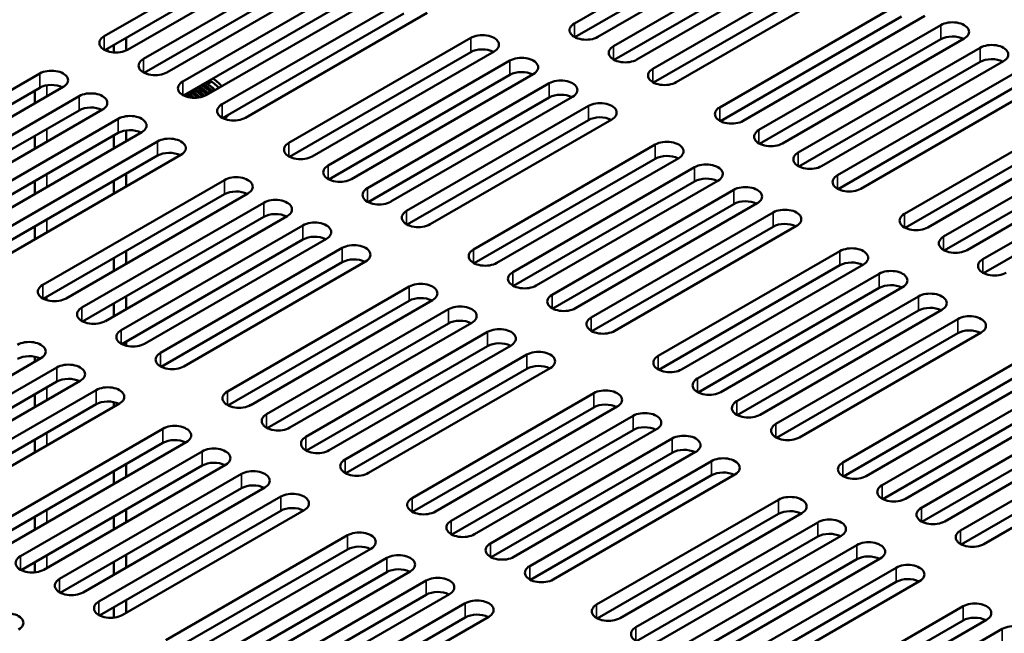
# Model space of a CAD drawing. Units: millimetres. Extents: x 0 to 2940, y 0 to 2079.
# Drawn here: x 2440 to 2525, y 1766 to 1819 of the extents above; entities that cross this region are included whole.
import ezdxf

# ---------------------------------------------------------------- set-up
doc = ezdxf.new("R2010")
doc.units = ezdxf.units.MM
doc.header["$LTSCALE"] = 7
doc.layers.add('Visible (ISO)', color=7, linetype='Continuous', lineweight=50)
doc.layers.add('Visible Narrow (ISO)', color=7, linetype='Continuous', lineweight=35)

msp = doc.modelspace()

# ---------------------------------------------------------------- linework, layer by layer
at = {"layer": 'Visible (ISO)'}
for p, q in [((2487.774, 1818.337), (2503.437, 1827.38)), ((2447.269, 1817.228), (2462.931, 1826.271)), ((2503.437, 1826.155), (2487.829, 1817.144)), ((2505.452, 1826.216), (2489.789, 1817.174)), ((2462.931, 1825.046), (2447.323, 1816.035)), ((2464.947, 1825.107), (2449.284, 1816.065)), ((2491.156, 1816.385), (2506.819, 1825.427)), ((2450.651, 1815.275), (2466.314, 1824.318)), ((2506.819, 1824.203), (2491.211, 1815.191)), ((2508.834, 1824.264), (2493.172, 1815.221)), ((2468.329, 1823.155), (2452.666, 1814.112)), ((2494.538, 1814.432), (2510.201, 1823.475)), ((2466.314, 1823.093), (2450.706, 1814.082)), ((2454.033, 1813.323), (2469.696, 1822.365)), ((2512.216, 1822.311), (2496.554, 1813.268)), ((2510.201, 1822.25), (2494.593, 1813.239)), ((2469.696, 1821.141), (2454.088, 1812.129)), ((2471.711, 1821.202), (2456.048, 1812.159)), ((2457.415, 1811.37), (2473.078, 1820.413)), ((2500.302, 1811.104), (2515.964, 1820.147)), ((2473.078, 1819.188), (2457.47, 1810.177)), ((2475.093, 1819.249), (2459.431, 1810.207)), ((2515.964, 1818.922), (2500.356, 1809.911)), ((2517.98, 1818.984), (2502.317, 1809.941)), ((2503.684, 1809.152), (2519.347, 1818.194)), ((2448.107, 1816.487), (2448.107, 1815.829)), ((2449.167, 1817.099), (2449.167, 1816.004)), ((2463.179, 1808.042), (2478.841, 1817.085)), ((2519.347, 1816.97), (2503.739, 1807.958)), ((2521.362, 1817.031), (2505.699, 1807.988)), ((2478.841, 1815.86), (2463.233, 1806.849)), ((2480.857, 1815.922), (2465.194, 1806.879)), ((2507.066, 1807.199), (2522.729, 1816.242)), ((2466.561, 1806.09), (2482.223, 1815.132)), ((2522.729, 1815.017), (2507.121, 1806.006)), ((2524.744, 1815.078), (2509.081, 1806.035)), ((2426.056, 1804.981), (2441.718, 1814.023)), ((2482.223, 1813.908), (2466.615, 1804.896)), ((2484.239, 1813.969), (2468.576, 1804.926)), ((2510.448, 1805.246), (2526.111, 1814.289)), ((2455.69, 1812.986), (2455.802, 1812.928)), ((2456.03, 1813.182), (2456.142, 1813.124)), ((2456.389, 1813.368), (2456.293, 1813.194)), ((2456.496, 1813.312), (2456.293, 1813.194)), ((2456.369, 1813.378), (2456.481, 1813.32)), ((2456.496, 1813.312), (2456.389, 1813.368)), ((2469.943, 1804.137), (2485.606, 1813.18)), ((2526.111, 1813.064), (2510.503, 1804.053)), ((2528.126, 1813.126), (2512.464, 1804.083)), ((2441.718, 1812.799), (2426.11, 1803.787)), ((2443.733, 1812.86), (2428.071, 1803.817)), ((2441.283, 1811.445), (2441.283, 1812.547)), ((2454.332, 1812.202), (2454.445, 1812.144)), ((2454.672, 1812.398), (2454.784, 1812.34)), ((2455.011, 1812.594), (2455.124, 1812.536)), ((2455.351, 1812.79), (2455.463, 1812.732)), ((2429.438, 1803.028), (2445.1, 1812.071)), ((2485.606, 1811.955), (2469.998, 1802.944)), ((2487.621, 1812.016), (2471.958, 1802.974)), ((2445.1, 1810.846), (2429.492, 1801.835)), ((2447.116, 1810.907), (2431.453, 1801.864)), ((2473.325, 1802.184), (2488.988, 1811.227)), ((2516.212, 1801.919), (2531.874, 1810.961)), ((2432.82, 1801.075), (2448.482, 1810.118)), ((2488.988, 1810.002), (2473.38, 1800.991)), ((2491.003, 1810.064), (2475.34, 1801.021)), ((2531.874, 1809.737), (2516.266, 1800.725)), ((2533.89, 1809.798), (2518.227, 1800.755)), ((2448.482, 1808.893), (2432.874, 1799.882)), ((2450.498, 1808.954), (2434.835, 1799.912)), ((2449.167, 1809.113), (2449.167, 1808.186)), ((2519.594, 1799.966), (2535.256, 1809.009)), ((2436.202, 1799.123), (2451.865, 1808.165)), ((2441.283, 1807.54), (2441.283, 1808.642)), ((2448.107, 1808.676), (2448.107, 1807.574)), ((2479.089, 1798.857), (2494.751, 1807.9)), ((2535.256, 1807.784), (2519.648, 1798.773)), ((2537.272, 1807.845), (2521.609, 1798.803)), ((2522.976, 1798.013), (2538.639, 1807.056)), ((2451.865, 1806.941), (2436.257, 1797.929)), ((2453.88, 1807.002), (2438.217, 1797.959)), ((2494.751, 1806.675), (2479.143, 1797.664)), ((2496.767, 1806.736), (2481.104, 1797.693)), ((2449.167, 1805.383), (2449.167, 1804.281)), ((2482.471, 1796.904), (2498.133, 1805.947)), ((2538.639, 1805.831), (2523.031, 1796.82)), ((2441.283, 1803.635), (2441.283, 1804.737)), ((2441.966, 1795.795), (2457.628, 1804.838)), ((2448.107, 1804.771), (2448.107, 1803.669)), ((2498.133, 1804.722), (2482.525, 1795.711)), ((2500.149, 1804.783), (2484.486, 1795.741)), ((2459.643, 1803.674), (2443.981, 1794.631)), ((2485.853, 1794.952), (2501.515, 1803.994)), ((2457.628, 1803.613), (2442.02, 1794.602)), ((2445.348, 1793.842), (2461.01, 1802.885)), ((2503.531, 1802.831), (2487.868, 1793.788)), ((2501.515, 1802.77), (2485.907, 1793.758)), ((2489.235, 1792.999), (2504.898, 1802.042)), ((2461.01, 1801.66), (2445.402, 1792.649)), ((2463.025, 1801.722), (2447.363, 1792.679)), ((2441.283, 1799.729), (2441.283, 1800.832)), ((2448.73, 1791.89), (2464.392, 1800.932)), ((2504.898, 1800.817), (2489.29, 1791.806)), ((2506.913, 1800.878), (2491.25, 1791.835)), ((2464.392, 1799.708), (2448.784, 1790.696)), ((2466.408, 1799.769), (2450.745, 1790.726)), ((2449.167, 1798.728), (2449.167, 1797.626)), ((2452.112, 1789.937), (2467.774, 1798.98)), ((2494.999, 1789.671), (2510.661, 1798.714)), ((2448.107, 1798.116), (2448.107, 1797.014)), ((2467.774, 1797.755), (2452.166, 1788.744)), ((2469.79, 1797.816), (2454.127, 1788.774)), ((2510.661, 1797.489), (2495.053, 1788.478)), ((2512.676, 1797.55), (2497.014, 1788.508)), ((2498.381, 1787.719), (2514.043, 1796.761)), ((2457.876, 1786.609), (2473.538, 1795.652)), ((2514.043, 1795.537), (2498.435, 1786.525)), ((2516.059, 1795.598), (2500.396, 1786.555)), ((2449.167, 1794.823), (2449.167, 1793.721)), ((2473.538, 1794.427), (2457.93, 1785.416)), ((2475.553, 1794.489), (2459.891, 1785.446)), ((2501.763, 1785.766), (2517.425, 1794.809)), ((2448.107, 1794.21), (2448.107, 1793.108)), ((2461.258, 1784.657), (2476.92, 1793.699)), ((2517.425, 1793.584), (2501.817, 1784.573)), ((2519.441, 1793.645), (2503.778, 1784.602)), ((2505.145, 1783.813), (2520.807, 1792.856)), ((2476.92, 1792.475), (2461.312, 1783.463)), ((2478.935, 1792.536), (2463.273, 1783.493)), ((2449.167, 1790.918), (2449.167, 1790.554)), ((2464.64, 1782.704), (2480.302, 1791.747)), ((2520.807, 1791.631), (2505.199, 1782.62)), ((2522.823, 1791.693), (2507.16, 1782.65)), ((2480.302, 1790.522), (2464.694, 1781.511)), ((2482.317, 1790.583), (2466.655, 1781.541)), ((2441.812, 1789.474), (2426.15, 1780.431)), ((2441.283, 1789.169), (2441.283, 1789.606)), ((2468.022, 1780.751), (2483.684, 1789.794)), ((2510.909, 1780.486), (2526.571, 1789.528)), ((2427.517, 1779.642), (2443.179, 1788.685)), ((2483.684, 1788.569), (2468.076, 1779.558)), ((2485.7, 1788.631), (2470.037, 1779.588)), ((2528.586, 1788.365), (2512.924, 1779.322)), ((2445.194, 1787.521), (2429.532, 1778.479)), ((2526.571, 1788.304), (2510.963, 1779.292)), ((2514.291, 1778.533), (2529.953, 1787.576)), ((2443.179, 1787.46), (2427.571, 1778.449)), ((2430.899, 1777.69), (2446.561, 1786.732)), ((2441.283, 1785.263), (2441.283, 1786.366)), ((2473.786, 1777.424), (2489.448, 1786.467)), ((2529.953, 1786.351), (2514.345, 1777.34)), ((2531.968, 1786.412), (2516.306, 1777.37)), ((2446.561, 1785.508), (2430.953, 1776.496)), ((2448.576, 1785.569), (2432.914, 1776.526)), ((2448.107, 1785.688), (2448.107, 1785.298)), ((2489.448, 1785.242), (2473.84, 1776.231)), ((2491.463, 1785.303), (2475.801, 1776.26)), ((2517.673, 1776.58), (2533.335, 1785.623)), ((2477.168, 1775.471), (2492.83, 1784.514)), ((2533.335, 1784.398), (2517.727, 1775.387)), ((2535.351, 1784.46), (2519.688, 1775.417)), ((2436.662, 1774.362), (2452.325, 1783.405)), ((2492.83, 1783.289), (2477.222, 1774.278)), ((2494.845, 1783.35), (2479.183, 1774.308)), ((2521.055, 1774.628), (2536.717, 1783.67)), ((2441.283, 1781.358), (2441.283, 1782.46)), ((2480.55, 1773.519), (2496.212, 1782.561)), ((2536.717, 1782.446), (2521.109, 1773.434)), ((2538.733, 1782.507), (2523.07, 1773.464)), ((2452.325, 1782.18), (2436.717, 1773.169)), ((2454.34, 1782.241), (2438.678, 1773.198)), ((2440.045, 1772.409), (2455.707, 1781.452)), ((2496.212, 1781.336), (2480.604, 1772.325)), ((2498.227, 1781.398), (2482.565, 1772.355)), ((2455.707, 1780.227), (2440.099, 1771.216)), ((2457.722, 1780.288), (2442.06, 1771.246)), ((2449.167, 1780.357), (2449.167, 1779.255)), ((2483.932, 1771.566), (2499.594, 1780.609)), ((2443.427, 1770.457), (2459.089, 1779.499)), ((2448.107, 1779.745), (2448.107, 1778.642)), ((2499.594, 1779.384), (2483.986, 1770.373)), ((2501.609, 1779.445), (2485.947, 1770.402)), ((2459.089, 1778.275), (2443.481, 1769.263)), ((2461.104, 1778.336), (2445.442, 1769.293)), ((2446.809, 1768.504), (2462.471, 1777.547)), ((2489.695, 1768.238), (2505.358, 1777.281)), ((2441.283, 1774.703), (2441.283, 1775.805)), ((2462.471, 1776.322), (2446.863, 1767.311)), ((2448.107, 1775.839), (2448.107, 1774.737)), ((2464.486, 1776.383), (2448.824, 1767.34)), ((2449.167, 1776.452), (2449.167, 1775.349)), ((2505.358, 1776.056), (2489.75, 1767.045)), ((2507.373, 1776.117), (2491.711, 1767.075)), ((2493.078, 1766.286), (2508.74, 1775.328)), ((2452.572, 1765.176), (2468.235, 1774.219)), ((2508.74, 1774.104), (2493.132, 1765.092)), ((2510.755, 1774.165), (2495.093, 1765.122)), ((2496.46, 1764.333), (2512.122, 1773.376)), ((2449.167, 1772.546), (2449.167, 1771.444)), ((2468.235, 1772.994), (2452.627, 1763.983)), ((2470.25, 1773.056), (2454.588, 1764.013)), ((2455.954, 1763.224), (2471.617, 1772.266)), ((2441.283, 1771.016), (2441.283, 1771.9)), ((2448.107, 1771.934), (2448.107, 1770.832)), ((2512.122, 1772.151), (2496.514, 1763.14)), ((2514.137, 1772.212), (2498.475, 1763.169)), ((2499.842, 1762.38), (2515.504, 1771.423)), ((2471.617, 1771.042), (2456.009, 1762.03)), ((2473.632, 1771.103), (2457.97, 1762.06)), ((2459.337, 1761.271), (2474.999, 1770.314)), ((2515.504, 1770.198), (2499.896, 1761.187)), ((2517.519, 1770.259), (2501.857, 1761.217)), ((2474.999, 1769.089), (2459.391, 1760.078)), ((2477.014, 1769.15), (2461.352, 1760.108)), ((2448.107, 1768.029), (2448.107, 1767.117)), ((2449.167, 1768.641), (2449.167, 1767.539)), ((2462.719, 1759.318), (2478.381, 1768.361)), ((2505.605, 1759.053), (2521.268, 1768.095)), ((2480.396, 1767.198), (2464.734, 1758.155)), ((2478.381, 1767.136), (2462.773, 1758.125)), ((2521.268, 1766.871), (2505.66, 1757.859)), ((2523.283, 1766.932), (2507.621, 1757.889)), ((2508.987, 1757.1), (2524.65, 1766.143))]:
    msp.add_line(p, q, dxfattribs=at)
for centre, major_axis, start_param, end_param in [((2488.782, 1817.755), (-1.425, 0), 5.497787, 8.63938), ((2520.354, 1817.613), (1.425, 0), 5.497787, 8.63938), ((2448.277, 1816.646), (-1.425, 0), 5.497787, 8.63938), ((2479.849, 1816.503), (1.425, 0), 5.497787, 8.63938), ((2520.354, 1816.388), (-1.425, 0), 3.979647, 5.497787), ((2492.164, 1815.803), (-1.425, 0), 5.497787, 8.63938), ((2523.736, 1815.66), (1.425, 0), 5.497787, 8.63938), ((2445.137, 1817.388), (1.704, -2.952), 0.765017, 0.843966), ((2479.849, 1815.279), (-1.425, 0), 3.979647, 5.497787), ((2451.659, 1814.694), (-1.425, 0), 5.497787, 8.63938), ((2483.231, 1814.551), (1.425, 0), 5.497787, 8.63938), ((2523.736, 1814.435), (-1.425, 0), 3.979647, 5.497787), ((2442.726, 1813.442), (1.425, 0), 5.497787, 8.63938), ((2483.231, 1813.326), (-1.425, 0), 3.979647, 5.497787), ((2495.546, 1813.85), (-1.425, 0), 5.497787, 8.63938), ((2442.726, 1812.217), (-1.425, 0), 3.979647, 5.497787), ((2455.041, 1812.741), (-1.425, 0), 5.497787, 8.63938), ((2456.511, 1811.81), (-0.925, 1.602), 5.005072, 5.647255), ((2456.68, 1811.908), (1, -1.732), 1.840954, 2.410103), ((2486.613, 1812.598), (1.425, 0), 5.497787, 8.63938), ((2446.108, 1811.489), (1.425, 0), 5.497787, 8.63938), ((2486.613, 1811.373), (-1.425, 0), 3.979647, 5.497787), ((2458.423, 1810.788), (-1.425, 0), 5.497787, 8.63938), ((2489.995, 1810.645), (1.425, 0), 5.497787, 8.63938), ((2446.108, 1810.264), (-1.425, 0), 3.979647, 5.497787), ((2449.49, 1809.536), (1.425, 0), 5.497787, 8.63938), ((2456.68, 1811.908), (1, -1.732), 6.183331, 6.610635), ((2501.31, 1810.523), (-1.425, 0), 5.497787, 8.63938), ((2457.176, 1812.194), (1, -1.732), 5.955735, 6.032921), ((2489.995, 1809.421), (-1.425, 0), 3.979647, 5.497787), ((2449.49, 1808.311), (-1.425, 0), 3.979647, 5.497787), ((2504.692, 1808.57), (-1.425, 0), 5.497787, 8.63938), ((2452.872, 1807.584), (1.425, 0), 5.497787, 8.63938), ((2464.187, 1807.461), (-1.425, 0), 5.497787, 8.63938), ((2495.759, 1807.318), (1.425, 0), 5.497787, 8.63938), ((2452.872, 1806.359), (-1.425, 0), 3.979647, 5.497787), ((2508.074, 1806.617), (-1.425, 0), 5.497787, 8.63938), ((2495.759, 1806.093), (-1.425, 0), 3.979647, 5.497787), ((2499.141, 1805.365), (1.425, 0), 5.497787, 8.63938), ((2467.569, 1805.508), (-1.425, 0), 5.497787, 8.63938), ((2458.636, 1804.256), (1.425, 0), 5.497787, 8.63938), ((2499.141, 1804.14), (-1.425, 0), 3.979647, 5.497787), ((2511.456, 1804.665), (-1.425, 0), 5.497787, 8.63938), ((2458.636, 1803.031), (-1.425, 0), 3.979647, 5.497787), ((2470.951, 1803.555), (-1.425, 0), 5.497787, 8.63938), ((2502.523, 1803.413), (1.425, 0), 5.497787, 8.63938), ((2462.018, 1802.303), (1.425, 0), 5.497787, 8.63938), ((2502.523, 1802.188), (-1.425, 0), 3.979647, 5.497787), ((2462.018, 1801.079), (-1.425, 0), 3.979647, 5.497787), ((2474.333, 1801.603), (-1.425, 0), 5.497787, 8.63938), ((2505.905, 1801.46), (1.425, 0), 5.497787, 8.63938), ((2465.4, 1800.351), (1.425, 0), 5.497787, 8.63938), ((2505.905, 1800.235), (-1.425, 0), 3.979647, 5.497787), ((2517.22, 1801.337), (-1.425, 0), 5.497787, 8.63938), ((2465.4, 1799.126), (-1.425, 0), 3.979647, 5.497787), ((2520.602, 1799.384), (-1.425, 0), 5.497787, 8.63938), ((2468.782, 1798.398), (1.425, 0), 5.497787, 8.63938), ((2480.096, 1798.275), (-1.425, 0), 5.497787, 8.63938), ((2511.669, 1798.132), (1.425, 0), 5.497787, 8.63938), ((2468.782, 1797.173), (-1.425, 0), 3.979647, 5.497787), ((2511.669, 1796.907), (-1.425, 0), 3.979647, 5.497787), ((2523.984, 1797.432), (-1.425, 0), 5.497787, 8.63938), ((2483.479, 1796.322), (-1.425, 0), 5.497787, 8.63938), ((2515.051, 1796.18), (1.425, 0), 5.497787, 8.63938), ((2442.973, 1795.213), (-1.425, 0), 5.497787, 8.63938), ((2474.546, 1795.07), (1.425, 0), 5.497787, 8.63938), ((2515.051, 1794.955), (-1.425, 0), 3.979647, 5.497787), ((2474.546, 1793.846), (-1.425, 0), 3.979647, 5.497787), ((2486.861, 1794.37), (-1.425, 0), 5.497787, 8.63938), ((2518.433, 1794.227), (1.425, 0), 5.497787, 8.63938), ((2446.355, 1793.261), (-1.425, 0), 5.497787, 8.63938), ((2477.928, 1793.118), (1.425, 0), 5.497787, 8.63938), ((2518.433, 1793.002), (-1.425, 0), 3.979647, 5.497787), ((2477.928, 1791.893), (-1.425, 0), 3.979647, 5.497787), ((2490.243, 1792.417), (-1.425, 0), 5.497787, 8.63938), ((2521.815, 1792.274), (1.425, 0), 5.497787, 8.63938), ((2449.738, 1791.308), (-1.425, 0), 5.497787, 8.63938), ((2481.31, 1791.165), (1.425, 0), 5.497787, 8.63938), ((2521.815, 1791.05), (-1.425, 0), 3.979647, 5.497787), ((2440.805, 1790.056), (1.425, 0), 5.497787, 8.63938), ((2481.31, 1789.94), (-1.425, 0), 3.979647, 5.497787), ((2484.692, 1789.212), (1.425, 0), 5.497787, 8.63938), ((2440.805, 1788.831), (-1.425, 0), 3.979647, 5.497787), ((2453.12, 1789.355), (-1.425, 0), 5.497787, 8.63938), ((2496.006, 1789.09), (-1.425, 0), 5.497787, 8.63938), ((2444.187, 1788.103), (1.425, 0), 5.497787, 8.63938), ((2484.692, 1787.988), (-1.425, 0), 3.979647, 5.497787), ((2444.187, 1786.878), (-1.425, 0), 3.979647, 5.497787), ((2499.388, 1787.137), (-1.425, 0), 5.497787, 8.63938), ((2447.569, 1786.151), (1.425, 0), 5.497787, 8.63938), ((2490.456, 1785.885), (1.425, 0), 5.497787, 8.63938), ((2447.569, 1784.926), (-1.425, 0), 3.979647, 5.497787), ((2458.883, 1786.028), (-1.425, 0), 5.497787, 8.63938), ((2490.456, 1784.66), (-1.425, 0), 3.979647, 5.497787), ((2502.771, 1785.184), (-1.425, 0), 5.497787, 8.63938), ((2462.265, 1784.075), (-1.425, 0), 5.497787, 8.63938), ((2493.838, 1783.932), (1.425, 0), 5.497787, 8.63938), ((2453.332, 1782.823), (1.425, 0), 5.497787, 8.63938), ((2493.838, 1782.707), (-1.425, 0), 3.979647, 5.497787), ((2506.153, 1783.232), (-1.425, 0), 5.497787, 8.63938), ((2453.332, 1781.598), (-1.425, 0), 3.979647, 5.497787), ((2465.647, 1782.122), (-1.425, 0), 5.497787, 8.63938), ((2497.22, 1781.979), (1.425, 0), 5.497787, 8.63938), ((2456.715, 1780.87), (1.425, 0), 5.497787, 8.63938), ((2497.22, 1780.755), (-1.425, 0), 3.979647, 5.497787), ((2469.03, 1780.17), (-1.425, 0), 5.497787, 8.63938), ((2500.602, 1780.027), (1.425, 0), 5.497787, 8.63938), ((2456.715, 1779.646), (-1.425, 0), 3.979647, 5.497787), ((2511.916, 1779.904), (-1.425, 0), 5.497787, 8.63938), ((2460.097, 1778.918), (1.425, 0), 5.497787, 8.63938), ((2500.602, 1778.802), (-1.425, 0), 3.979647, 5.497787), ((2460.097, 1777.693), (-1.425, 0), 3.979647, 5.497787), ((2515.298, 1777.951), (-1.425, 0), 5.497787, 8.63938), ((2463.479, 1776.965), (1.425, 0), 5.497787, 8.63938), ((2474.793, 1776.842), (-1.425, 0), 5.497787, 8.63938), ((2506.365, 1776.699), (1.425, 0), 5.497787, 8.63938), ((2463.479, 1775.74), (-1.425, 0), 3.979647, 5.497787), ((2518.68, 1775.999), (-1.425, 0), 5.497787, 8.63938), ((2506.365, 1775.474), (-1.425, 0), 3.979647, 5.497787), ((2509.748, 1774.747), (1.425, 0), 5.497787, 8.63938), ((2478.175, 1774.889), (-1.425, 0), 5.497787, 8.63938), ((2469.242, 1773.637), (1.425, 0), 5.497787, 8.63938), ((2509.748, 1773.522), (-1.425, 0), 3.979647, 5.497787), ((2522.063, 1774.046), (-1.425, 0), 5.497787, 8.63938), ((2469.242, 1772.413), (-1.425, 0), 3.979647, 5.497787), ((2481.557, 1772.937), (-1.425, 0), 5.497787, 8.63938), ((2513.13, 1772.794), (1.425, 0), 5.497787, 8.63938), ((2441.052, 1771.828), (-1.425, 0), 5.497787, 8.63938), ((2472.624, 1771.685), (1.425, 0), 5.497787, 8.63938), ((2513.13, 1771.569), (-1.425, 0), 3.979647, 5.497787), ((2484.939, 1770.984), (-1.425, 0), 5.497787, 8.63938), ((2516.512, 1770.841), (1.425, 0), 5.497787, 8.63938), ((2472.624, 1770.46), (-1.425, 0), 3.979647, 5.497787), ((2476.007, 1769.732), (1.425, 0), 5.497787, 8.63938), ((2444.434, 1769.875), (-1.425, 0), 5.497787, 8.63938), ((2516.512, 1769.616), (-1.425, 0), 3.979647, 5.497787), ((2476.007, 1768.507), (-1.425, 0), 3.979647, 5.497787), ((2447.816, 1767.922), (-1.425, 0), 5.497787, 8.63938), ((2479.389, 1767.779), (1.425, 0), 5.497787, 8.63938), ((2490.703, 1767.656), (-1.425, 0), 5.497787, 8.63938), ((2522.275, 1767.514), (1.425, 0), 5.497787, 8.63938), ((2438.883, 1766.67), (1.425, 0), 5.497787, 8.63938), ((2479.389, 1766.555), (-1.425, 0), 3.979647, 5.497787), ((2522.275, 1766.289), (-1.425, 0), 3.979647, 5.497787), ((2525.657, 1765.561), (1.425, 0), 5.497787, 8.63938), ((2494.085, 1765.704), (-1.425, 0), 5.497787, 8.63938)]:
    msp.add_ellipse(centre, major_axis=major_axis, ratio=0.57735, start_param=start_param, end_param=end_param, dxfattribs=at)
for points, knots in [([(2456.429, 1812.376), (2456.187, 1812.655), (2455.91, 1812.883), (2455.634, 1813.014), (2455.631, 1813.015), (2455.629, 1813.017), (2455.626, 1813.018)], [12.0519973, 12.0519973, 12.0519973, 12.0519973, 12.6186578, 12.6186578, 12.6186578, 12.6237751, 12.6237751, 12.6237751, 12.6237751]), ([(2456.597, 1812.476), (2456.512, 1812.572), (2456.423, 1812.661), (2456.33, 1812.74), (2456.142, 1812.899), (2455.944, 1813.014), (2455.752, 1813.082)], [5.7904704, 5.7904704, 5.7904704, 5.7904704, 6.0031359, 6.0031359, 6.0031359, 6.432653, 6.432653, 6.432653, 6.432653]), ([(2454.725, 1811.937), (2454.606, 1812.036), (2454.483, 1812.121), (2454.36, 1812.188), (2454.33, 1812.204), (2454.299, 1812.22), (2454.269, 1812.234)], [37.441402, 37.441402, 37.441402, 37.441402, 37.6941681, 37.6941681, 37.6941681, 37.7565162, 37.7565162, 37.7565162, 37.7565162]), ([(2455.015, 1811.918), (2454.966, 1811.962), (2454.916, 1812.003), (2454.866, 1812.041), (2454.71, 1812.158), (2454.55, 1812.245), (2454.394, 1812.3)], [31.1028693, 31.1028693, 31.1028693, 31.1028693, 31.2163068, 31.2163068, 31.2163068, 31.565394, 31.565394, 31.565394, 31.565394]), ([(2455.508, 1811.959), (2455.295, 1812.182), (2455.059, 1812.361), (2454.826, 1812.464), (2454.794, 1812.478), (2454.763, 1812.49), (2454.732, 1812.501)], [24.6970155, 24.6970155, 24.6970155, 24.6970155, 25.2131709, 25.2131709, 25.2131709, 25.2822087, 25.2822087, 25.2822087, 25.2822087]), ([(2456.092, 1812.185), (2456.083, 1812.195), (2456.074, 1812.206), (2456.065, 1812.216), (2455.827, 1812.483), (2455.555, 1812.689), (2455.287, 1812.815)], [18.3351826, 18.3351826, 18.3351826, 18.3351826, 18.3565529, 18.3565529, 18.3565529, 18.9069604, 18.9069604, 18.9069604, 18.9069604]), ([(2455.464, 1812.726), (2455.623, 1812.645), (2455.783, 1812.534), (2455.934, 1812.395), (2455.999, 1812.335), (2456.062, 1812.27), (2456.122, 1812.202)], [-18.86067, -18.86067, -18.86067, -18.86067, -18.5084571, -18.5084571, -18.5084571, -18.356841, -18.356841, -18.356841, -18.356841]), ([(2455.802, 1812.928), (2455.835, 1812.911), (2455.868, 1812.893), (2455.901, 1812.873), (2456.096, 1812.756), (2456.287, 1812.59), (2456.459, 1812.395)], [-12.5774847, -12.5774847, -12.5774847, -12.5774847, -12.5053212, -12.5053212, -12.5053212, -12.0736557, -12.0736557, -12.0736557, -12.0736557])]:
    msp.add_open_spline(points, degree=3, knots=knots, dxfattribs=at)
for points in [[(2456.771, 1812.576), (2456.527, 1812.857), (2456.244, 1813.075), (2455.966, 1813.206)], [(2456.293, 1813.194), (2456.225, 1813.23), (2456.157, 1813.26), (2456.09, 1813.284)], [(2456.141, 1813.122), (2456.369, 1813), (2456.597, 1812.814), (2456.8, 1812.589)], [(2456.389, 1813.368), (2456.361, 1813.382), (2456.333, 1813.396), (2456.305, 1813.409)], [(2456.481, 1813.32), (2456.486, 1813.317), (2456.491, 1813.315), (2456.496, 1813.312)], [(2454.445, 1812.144), (2454.553, 1812.088), (2454.661, 1812.016), (2454.766, 1811.931)], [(2455.287, 1811.93), (2455.074, 1812.145), (2454.84, 1812.314), (2454.608, 1812.423)], [(2454.783, 1812.336), (2454.968, 1812.238), (2455.153, 1812.098), (2455.325, 1811.929)], [(2455.723, 1812.015), (2455.485, 1812.282), (2455.216, 1812.499), (2454.948, 1812.626)], [(2455.913, 1812.087), (2455.655, 1812.369), (2455.357, 1812.587), (2455.071, 1812.695)], [(2455.123, 1812.528), (2455.344, 1812.413), (2455.564, 1812.243), (2455.762, 1812.03)], [(2456.259, 1812.281), (2456.001, 1812.567), (2455.7, 1812.779), (2455.411, 1812.886)]]:
    msp.add_open_spline(points, degree=3, dxfattribs=at)
at = {"layer": 'Visible Narrow (ISO)'}
for p, q in [((2487.774, 1818.337), (2487.774, 1817.174)), ((2519.347, 1818.194), (2519.347, 1816.97)), ((2447.269, 1816.065), (2447.269, 1817.228)), ((2478.841, 1815.86), (2478.841, 1817.085)), ((2491.156, 1815.221), (2491.156, 1816.385)), ((2522.729, 1815.017), (2522.729, 1816.242)), ((2450.651, 1814.112), (2450.651, 1815.275)), ((2482.223, 1815.132), (2482.223, 1813.908)), ((2441.718, 1812.799), (2441.718, 1814.023)), ((2494.538, 1813.268), (2494.538, 1814.432)), ((2442.308, 1813.003), (2442.308, 1812.037)), ((2454.033, 1812.159), (2454.033, 1813.323)), ((2485.606, 1813.18), (2485.606, 1811.955)), ((2445.1, 1812.071), (2445.1, 1810.846)), ((2457.415, 1810.207), (2457.415, 1811.37)), ((2488.988, 1811.227), (2488.988, 1810.002)), ((2500.302, 1809.941), (2500.302, 1811.104)), ((2448.482, 1808.893), (2448.482, 1810.118)), ((2442.308, 1809.234), (2442.308, 1808.132)), ((2503.684, 1809.152), (2503.684, 1807.988)), ((2451.865, 1806.941), (2451.865, 1808.165)), ((2463.179, 1806.879), (2463.179, 1808.042)), ((2494.751, 1806.675), (2494.751, 1807.9)), ((2507.066, 1806.035), (2507.066, 1807.199)), ((2466.561, 1804.926), (2466.561, 1806.09)), ((2498.133, 1805.947), (2498.133, 1804.722)), ((2442.308, 1805.329), (2442.308, 1804.226)), ((2457.628, 1803.613), (2457.628, 1804.838)), ((2510.448, 1804.083), (2510.448, 1805.246)), ((2469.943, 1802.974), (2469.943, 1804.137)), ((2501.515, 1803.994), (2501.515, 1802.77)), ((2461.01, 1802.885), (2461.01, 1801.66)), ((2473.325, 1801.021), (2473.325, 1802.184)), ((2504.898, 1802.042), (2504.898, 1800.817)), ((2442.308, 1801.423), (2442.308, 1800.321)), ((2516.212, 1800.755), (2516.212, 1801.919)), ((2464.392, 1799.708), (2464.392, 1800.932)), ((2519.594, 1799.966), (2519.594, 1798.803)), ((2467.774, 1797.755), (2467.774, 1798.98)), ((2479.089, 1797.693), (2479.089, 1798.857)), ((2510.661, 1797.489), (2510.661, 1798.714)), ((2522.976, 1796.85), (2522.976, 1798.013)), ((2482.471, 1795.741), (2482.471, 1796.904)), ((2514.043, 1796.761), (2514.043, 1795.537)), ((2441.966, 1794.631), (2441.966, 1795.795)), ((2473.538, 1794.427), (2473.538, 1795.652)), ((2442.308, 1794.768), (2442.308, 1794.486)), ((2485.853, 1793.788), (2485.853, 1794.952)), ((2517.425, 1794.809), (2517.425, 1793.584)), ((2445.348, 1793.842), (2445.348, 1792.679)), ((2476.92, 1793.699), (2476.92, 1792.475)), ((2489.235, 1791.835), (2489.235, 1792.999)), ((2520.807, 1792.856), (2520.807, 1791.631)), ((2448.73, 1790.726), (2448.73, 1791.89)), ((2480.302, 1790.522), (2480.302, 1791.747)), ((2452.112, 1788.774), (2452.112, 1789.937)), ((2483.684, 1788.569), (2483.684, 1789.794)), ((2494.999, 1788.508), (2494.999, 1789.671)), ((2443.179, 1788.685), (2443.179, 1787.46)), ((2498.381, 1786.555), (2498.381, 1787.719)), ((2442.308, 1786.958), (2442.308, 1785.855)), ((2446.561, 1786.732), (2446.561, 1785.508)), ((2457.876, 1785.446), (2457.876, 1786.609)), ((2489.448, 1785.242), (2489.448, 1786.467)), ((2501.763, 1784.602), (2501.763, 1785.766)), ((2461.258, 1784.657), (2461.258, 1783.493)), ((2492.83, 1784.514), (2492.83, 1783.289)), ((2452.325, 1782.18), (2452.325, 1783.405)), ((2505.145, 1782.65), (2505.145, 1783.813)), ((2442.308, 1783.052), (2442.308, 1781.95)), ((2464.64, 1781.541), (2464.64, 1782.704)), ((2496.212, 1781.336), (2496.212, 1782.561)), ((2455.707, 1781.452), (2455.707, 1780.227)), ((2468.022, 1779.588), (2468.022, 1780.751)), ((2499.594, 1779.384), (2499.594, 1780.609)), ((2510.909, 1779.322), (2510.909, 1780.486)), ((2459.089, 1779.499), (2459.089, 1778.275)), ((2514.291, 1777.37), (2514.291, 1778.533)), ((2462.471, 1777.547), (2462.471, 1776.322)), ((2473.786, 1776.26), (2473.786, 1777.424)), ((2505.358, 1776.056), (2505.358, 1777.281)), ((2517.673, 1775.417), (2517.673, 1776.58)), ((2442.308, 1776.397), (2442.308, 1775.295)), ((2477.168, 1775.471), (2477.168, 1774.308)), ((2508.74, 1775.328), (2508.74, 1774.104)), ((2468.235, 1772.994), (2468.235, 1774.219)), ((2521.055, 1773.464), (2521.055, 1774.628)), ((2480.55, 1772.355), (2480.55, 1773.519)), ((2512.122, 1772.151), (2512.122, 1773.376)), ((2440.045, 1771.246), (2440.045, 1772.409)), ((2442.308, 1772.492), (2442.308, 1771.389)), ((2471.617, 1772.266), (2471.617, 1771.042)), ((2483.932, 1770.402), (2483.932, 1771.566)), ((2515.504, 1770.198), (2515.504, 1771.423)), ((2443.427, 1769.293), (2443.427, 1770.457)), ((2474.999, 1770.314), (2474.999, 1769.089)), ((2446.809, 1767.34), (2446.809, 1768.504)), ((2478.381, 1768.361), (2478.381, 1767.136)), ((2489.695, 1767.075), (2489.695, 1768.238)), ((2521.268, 1766.871), (2521.268, 1768.095)), ((2493.078, 1766.286), (2493.078, 1765.122)), ((2524.65, 1766.143), (2524.65, 1764.918))]:
    msp.add_line(p, q, dxfattribs=at)

doc.saveas('drawing.dxf')
